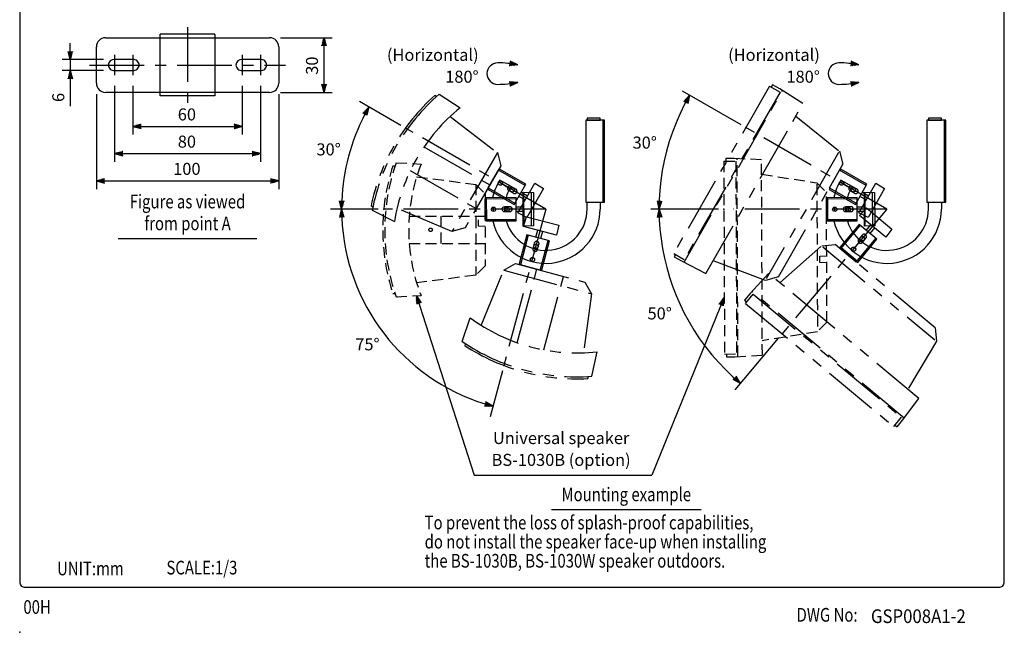
# Model space of a CAD drawing. Extents: x 0 to 540, y 0 to 825.
# Drawn here: x 0 to 540, y 0 to 336 of the extents above; entities that cross this region are included whole.
import ezdxf
from ezdxf.enums import TextEntityAlignment as Align

# ---------------------------------------------------------------- set-up
doc = ezdxf.new("R2010")
doc.units = 0
doc.header["$LTSCALE"] = 24
doc.header["$MEASUREMENT"] = 0
for name, pattern in [('CENTER', [2, 1.25, -0.25, 0.25, -0.25]), ('HIDDEN', [0.375, 0.25, -0.125]), ('PHANTOM', [2.5, 1.25, -0.25, 0.25, -0.25, 0.25, -0.25])]:
    doc.linetypes.add(name, pattern=pattern)
doc.layers.get('0').update_dxf_attribs({"linetype": 'CONTINUOUS'})
for name, color, linetype in [('1', 3, 'CONTINUOUS'), ('CENTER', 1, 'CENTER'), ('GAWA', 2, 'CONTINUOUS'), ('SCALE', 4, 'CONTINUOUS'), ('SILK', 5, 'CONTINUOUS')]:
    doc.layers.add(name, color=color, linetype=linetype)
doc.styles.add('CMP-SET', font='COMPLEX')
doc.styles.get("Standard").update_dxf_attribs({"font": 'SIMPLEX'})
doc.styles.add('UT7', font='TOAFONT', dxfattribs={"width": 0.8})
doc.dimstyles.get("Standard").update_dxf_attribs({"dimtxt": 0.18, "dimasz": 0.18, "dimexe": 0.18, "dimexo": 0.0625, "dimgap": 0.09, "dimtad": 0, "dimtih": 1, "dimtoh": 1, "dimdec": 3, "dimzin": 0, "dimdsep": 46, "dimtxsty": 'Standard', "dimcen": 0.09, "dimadec": 0, "dimazin": 0, "dimtfac": 1, "dimtdec": 3, "dimtofl": 0, "dimtmove": 2, "dimatfit": 3, "dimfxl": 0, "dimtolj": 1, "dimtzin": 0, "dimarcsym": 0})

# ---------------------------------------------------------------- blocks, each defined once
blk = doc.blocks.new('YAZ1', base_point=(184, 133))
for p, q in [((184, 133), (183, 133.27)), ((184, 133), (183, 132.73)), ((183, 133), (184, 133))]:
    blk.add_line(p, q)
blk = doc.blocks.new('YAZ3')
for p, q in [((-1, 0.25), (-0.92, 0.25)), ((-1, 0.2), (-0.74, 0.2)), ((-1, 0.15), (-0.55, 0.15)), ((-1, 0.1), (-0.36, 0.1)), ((-1, 0.05), (-0.18, 0.05)), ((-1, -0.05), (-0.2, -0.05)), ((-1, -0.1), (-0.38, -0.1)), ((-1, -0.15), (-0.57, -0.15)), ((-1, -0.2), (-0.76, -0.2)), ((-1, -0.25), (-0.94, -0.25))]:
    blk.add_line(p, q)
blk.add_solid([(0, 0), (-1, 0.27), (-1, -0.27)])
blk.add_blockref('YAZ1', (0, 0))
blk = doc.blocks.new('*D11')
at = {"color": 0, "linetype": 'ByBlock'}
for p, q in [((143.05, 326.31), (171.41, 326.31)), ((166.91, 300.81), (166.91, 321.81)), ((143.05, 296.31), (171.41, 296.31))]:
    blk.add_line(p, q, dxfattribs=at)
at = {"color": 0, "linetype": 'ByBlock', "xscale": 4.5, "yscale": 4.5, "zscale": 4.5}
for p, rotation in [((166.91, 326.31), 90), ((166.91, 296.31), 270)]:
    blk.add_blockref('YAZ3', p, dxfattribs=dict(at, rotation=rotation))
at = {"color": 0, "linetype": 'Continuous'}
blk.add_text('30', height=6.6, rotation=90, dxfattribs=at).set_placement((163.61, 305.97))
blk = doc.blocks.new('*D12')
at = {"color": 0, "linetype": 'ByBlock'}
for p, q in [((27.77, 318.81), (27.77, 323.31)), ((46.05, 314.31), (23.27, 314.31)), ((27.77, 314.31), (27.77, 308.31)), ((46.05, 308.31), (23.27, 308.31)), ((27.77, 303.81), (27.77, 288.71))]:
    blk.add_line(p, q, dxfattribs=at)
at = {"color": 0, "linetype": 'ByBlock', "xscale": 4.5, "yscale": 4.5, "zscale": 4.5}
for p, rotation in [((27.77, 314.31), 270), ((27.77, 308.31), 90)]:
    blk.add_blockref('YAZ3', p, dxfattribs=dict(at, rotation=rotation))
at = {"color": 0, "linetype": 'Continuous'}
blk.add_text(' 6', height=6.6, rotation=90, dxfattribs=at).set_placement((24.47, 288.98))
blk = doc.blocks.new('*D15')
at = {"color": 0, "linetype": 'ByBlock'}
for p, q in [((42.05, 295.31), (42.05, 243.22)), ((142.05, 295.31), (142.05, 243.22)), ((46.55, 247.72), (137.55, 247.72))]:
    blk.add_line(p, q, dxfattribs=at)
at = {"color": 0, "linetype": 'ByBlock', "xscale": 4.5, "yscale": 4.5, "zscale": 4.5, "rotation": 180}
blk.add_blockref('YAZ3', (42.05, 247.72), dxfattribs=at)
at = {"color": 0, "linetype": 'ByBlock', "xscale": 4.5, "yscale": 4.5, "zscale": 4.5}
blk.add_blockref('YAZ3', (142.05, 247.72), dxfattribs=at)
at = {"color": 0, "linetype": 'Continuous'}
blk.add_text('100', height=6.6, dxfattribs=at).set_placement((84.19, 251.02))
blk = doc.blocks.new('*D14')
at = {"color": 0, "linetype": 'ByBlock'}
for p, q in [((52.05, 299.81), (52.05, 258.16)), ((132.05, 299.81), (132.05, 258.16)), ((56.55, 262.66), (127.55, 262.66))]:
    blk.add_line(p, q, dxfattribs=at)
at = {"color": 0, "linetype": 'ByBlock', "xscale": 4.5, "yscale": 4.5, "zscale": 4.5, "rotation": 180}
blk.add_blockref('YAZ3', (52.05, 262.66), dxfattribs=at)
at = {"color": 0, "linetype": 'ByBlock', "xscale": 4.5, "yscale": 4.5, "zscale": 4.5}
blk.add_blockref('YAZ3', (132.05, 262.66), dxfattribs=at)
at = {"color": 0, "linetype": 'Continuous'}
blk.add_text('80', height=6.6, dxfattribs=at).set_placement((86.7, 265.96))
blk = doc.blocks.new('*D13')
at = {"color": 0, "linetype": 'ByBlock'}
for p, q in [((62.05, 299.81), (62.05, 273.1)), ((122.05, 299.81), (122.05, 273.1)), ((66.55, 277.6), (117.55, 277.6))]:
    blk.add_line(p, q, dxfattribs=at)
at = {"color": 0, "linetype": 'ByBlock', "xscale": 4.5, "yscale": 4.5, "zscale": 4.5, "rotation": 180}
blk.add_blockref('YAZ3', (62.05, 277.6), dxfattribs=at)
at = {"color": 0, "linetype": 'ByBlock', "xscale": 4.5, "yscale": 4.5, "zscale": 4.5}
blk.add_blockref('YAZ3', (122.05, 277.6), dxfattribs=at)
at = {"color": 0, "linetype": 'Continuous'}
blk.add_text('60', height=6.6, dxfattribs=at).set_placement((86.7, 280.9))

msp = doc.modelspace()

# ---------------------------------------------------------------- linework, layer by layer
for p, q in [((47.0458, 326.3083), (77.0458, 326.3083)), ((77.0458, 294.3083), (77.0458, 328.3083)), ((107.0458, 328.3083), (77.0458, 328.3083)), ((77.0458, 326.3083), (107.0458, 326.3083)), ((107.0458, 328.3083), (107.0458, 294.3083)), ((107.0458, 326.3083), (137.0458, 326.3083)), ((42.0458, 301.3083), (42.0458, 321.3083)), ((142.0458, 321.3083), (142.0458, 301.3083)), ((62.0458, 314.3083), (52.0458, 314.3083)), ((132.0458, 314.3083), (122.0458, 314.3083)), ((52.0458, 308.3083), (62.0458, 308.3083)), ((122.0458, 308.3083), (132.0458, 308.3083)), ((77.0458, 296.3083), (47.0458, 296.3083)), ((107.0458, 296.3083), (77.0458, 296.3083)), ((107.0458, 294.3083), (77.0458, 294.3083)), ((137.0458, 296.3083), (107.0458, 296.3083)), ((310.4628, 281.0246), (310.4628, 236.0246)), ((320.7753, 281.0246), (310.4628, 281.0246)), ((311.2128, 282.1496), (311.2128, 281.0246)), ((318.3378, 282.1496), (311.2128, 282.1496)), ((311.2128, 281.0246), (314.7753, 281.0246)), ((318.3378, 281.0246), (311.2128, 281.0246)), ((314.7753, 281.0246), (318.3378, 281.0246)), ((318.3378, 281.0246), (318.3378, 282.1496)), ((320.0253, 236.0246), (320.0253, 281.0246)), ((320.7753, 236.0246), (320.7753, 281.0246)), ((497.5967, 281.0246), (497.5967, 236.0246)), ((507.9092, 281.0246), (497.5967, 281.0246)), ((498.3467, 282.1496), (498.3467, 281.0246)), ((505.4717, 282.1496), (498.3467, 282.1496)), ((498.3467, 281.0246), (501.9092, 281.0246)), ((505.4717, 281.0246), (498.3467, 281.0246)), ((501.9092, 281.0246), (505.4717, 281.0246)), ((505.4717, 281.0246), (505.4717, 282.1496)), ((507.1592, 236.0246), (507.1592, 281.0246)), ((507.9092, 236.0246), (507.9092, 281.0246)), ((265.7921, 245.3996), (262.7069, 247.1808)), ((262.7069, 247.1808), (268.8773, 243.6183)), ((269.464, 244.5786), (263.2878, 248.1445)), ((452.926, 245.3996), (449.8408, 247.1808)), ((449.8408, 247.1808), (456.0112, 243.6183)), ((456.5979, 244.5786), (450.4217, 248.1445)), ((272.1999, 237.8308), (255.325, 237.7597)), ((255.3725, 226.5098), (255.325, 237.7597)), ((272.1967, 238.5808), (255.6969, 238.5112)), ((255.6969, 238.5112), (255.7, 237.7612)), ((256.1225, 226.5129), (256.075, 237.7628)), ((272.2505, 225.8309), (272.1967, 238.5808)), ((276.2095, 222.8279), (276.1303, 241.6171)), ((276.1303, 241.6171), (281.7565, 241.346)), ((276.5844, 222.8491), (276.5054, 241.599)), ((280.7085, 223.0827), (280.6312, 241.4002)), ((281.7565, 241.346), (281.8332, 223.1464)), ((459.3338, 237.8308), (442.4589, 237.7597)), ((442.5064, 226.5098), (442.4589, 237.7597)), ((459.3306, 238.5808), (442.8308, 238.5112)), ((442.8308, 238.5112), (442.8339, 237.7612)), ((443.2564, 226.5129), (443.2089, 237.7628)), ((459.3844, 225.8309), (459.3306, 238.5808)), ((463.2642, 241.6171), (468.8904, 241.346)), ((463.3434, 222.8279), (463.2642, 241.6171)), ((463.7183, 222.8491), (463.6393, 241.599)), ((467.8424, 223.0827), (467.7651, 241.4002)), ((468.8904, 241.346), (468.9671, 223.1464)), ((259.8581, 231.4787), (259.8524, 232.8287)), ((268.8431, 233.5041), (265.8431, 233.4915)), ((267.3515, 231.5103), (267.3458, 232.8603)), ((269.5941, 233.2719), (269.5986, 232.1948)), ((272.2181, 233.5183), (276.1644, 233.535)), ((310.4628, 236.0246), (320.7753, 236.0246)), ((311.2128, 232.2746), (311.2128, 236.0246)), ((318.3378, 236.0246), (318.3378, 232.2746)), ((446.9921, 231.4787), (446.9864, 232.8287)), ((455.977, 233.5041), (452.977, 233.4915)), ((454.4854, 231.5103), (454.4797, 232.8603)), ((456.728, 233.2719), (456.7325, 232.1948)), ((459.352, 233.5183), (463.2983, 233.535)), ((497.5967, 236.0246), (507.9092, 236.0246)), ((498.3467, 232.2746), (498.3467, 236.0246)), ((505.4717, 236.0246), (505.4717, 232.2746)), ((260.5303, 232.1565), (259.1803, 232.1509)), ((265.8542, 230.8665), (268.8542, 230.8791)), ((268.0236, 232.1881), (266.6736, 232.1824)), ((269.5986, 232.1948), (269.6032, 231.1177)), ((276.1754, 230.91), (272.2291, 230.8934)), ((447.6642, 232.1565), (446.3142, 232.1509)), ((452.9881, 230.8665), (455.9881, 230.8791)), ((455.1575, 232.1881), (453.8076, 232.1824)), ((456.7325, 232.1948), (456.7371, 231.1177)), ((463.3093, 230.91), (459.363, 230.8934)), ((255.3725, 226.5098), (272.2473, 226.5809)), ((255.7475, 226.5113), (255.7506, 225.7613)), ((255.7506, 225.7613), (272.2505, 225.8309)), ((281.8332, 223.1464), (276.2095, 222.8279)), ((442.5064, 226.5098), (459.3812, 226.5809)), ((442.8814, 226.5113), (442.8845, 225.7613)), ((442.8845, 225.7613), (459.3844, 225.8309)), ((468.9671, 223.1464), (463.3434, 222.8279)), ((464.2243, 220.582), (466.7482, 223.6157))]:
    msp.add_line(p, q)
for centre in [(259.8553, 232.1537), (267.3486, 232.1853), (446.9892, 232.1537), (454.4826, 232.1853)]:
    msp.add_circle(centre, 1.1812)
for centre, radius, start, end in [((47.0458, 321.3083), 5, 90, 180), ((137.0458, 321.3083), 5, 0, 90), ((51.7958, 311.0583), 3.2596, 85.601295, 175.601295), ((62.2958, 311.0583), 3.2596, 4.398705, 94.398705), ((121.7958, 311.0583), 3.2596, 85.601295, 175.601295), ((132.2958, 311.0583), 3.2596, 4.398705, 94.398705), ((51.7958, 311.5583), 3.2596, 184.398705, 274.398705), ((62.2958, 311.5583), 3.2596, 265.601295, 355.601295), ((121.7958, 311.5583), 3.2596, 184.398705, 274.398705), ((132.2958, 311.5583), 3.2596, 265.601295, 355.601295), ((47.0458, 301.3083), 5, 180, 270), ((137.0458, 301.3083), 5, 270, 0), ((288.5253, 232.2746), 29.8125, 147.837382, 167.894265), ((288.5253, 232.2746), 22.6875, 147.157721, 163.922137), ((475.6592, 232.2746), 29.8125, 147.837382, 167.894265), ((475.6592, 232.2746), 22.6875, 147.157721, 163.922137), ((288.5253, 232.2746), 29.8125, 192.588815, 0), ((265.8487, 232.179), 1.3125, 90.24154, 180.24154), ((288.5253, 232.2746), 22.6875, 176.925057, 183.558024), ((288.5253, 232.2746), 22.6875, 196.560944, 0), ((268.8486, 232.1916), 1.3125, 0.24154, 90.24154), ((475.6592, 232.2746), 29.8125, 192.588815, 0), ((452.9826, 232.179), 1.3125, 90.24154, 180.24154), ((475.6592, 232.2746), 22.6875, 176.925057, 183.558024), ((475.6592, 232.2746), 22.6875, 196.560944, 0), ((455.9825, 232.1916), 1.3125, 0.24154, 90.24154), ((265.8487, 232.179), 1.3125, 180.24154, 270.24154), ((268.8486, 232.1916), 1.3125, 270.24154, 0.24154), ((452.9826, 232.179), 1.3125, 180.24154, 270.24154), ((455.9825, 232.1916), 1.3125, 270.24154, 0.24154)]:
    msp.add_arc(centre, radius, start, end)
msp.add_point((0, 0))
at = {"layer": '1', "linetype": 'HIDDEN'}
for p, q in [((391.8319, 259.9998), (387.2398, 259.9805)), ((387.2398, 259.9805), (387.2461, 258.4784)), ((406.8477, 259.3297), (391.8319, 259.9998)), ((393.8867, 151.3355), (393.4289, 259.9286)), ((407.2999, 152.0476), (406.8477, 259.3297)), ((205.7899, 255.8332), (204.6069, 255.8332)), ((206.4097, 257.6756), (220.1268, 256.9567)), ((386.1211, 258.4737), (392.7635, 258.5017)), ((386.1211, 258.4737), (386.5669, 152.7267)), ((392.7635, 258.5017), (393.2093, 152.7547)), ((217.6934, 249.9472), (250.0987, 245.8222)), ((406.8813, 251.3575), (437.1713, 246.6908)), ((250.0987, 245.8222), (255.3487, 240.5722)), ((250.0987, 245.8222), (250.0987, 195.9472)), ((437.1713, 246.6908), (442.4433, 241.463)), ((437.1747, 245.8648), (437.5114, 165.9905)), ((255.3487, 240.5722), (255.3487, 201.1972)), ((442.7437, 170.2136), (442.4433, 241.463)), ((213.6322, 228.3847), (255.3487, 228.3847)), ((230.9737, 228.3847), (230.9737, 213.3847)), ((251.5987, 222.965), (251.5987, 226.34)), ((255.3487, 222.7775), (251.5987, 222.965)), ((213.6322, 213.3847), (255.3487, 213.3847)), ((438.8412, 206.385), (442.5903, 206.5883)), ((438.8554, 203.01), (438.8412, 206.385)), ((255.3487, 201.1972), (250.0987, 195.9472)), ((442.6061, 202.8383), (438.8554, 203.01)), ((250.0987, 195.9472), (217.6934, 191.8222)), ((204.6069, 185.9362), (205.7899, 185.9362)), ((206.4097, 184.0938), (220.1268, 184.8127)), ((206.9312, 184.1347), (207.1894, 184.1347)), ((442.7437, 170.2136), (437.5158, 164.9416)), ((437.5158, 164.9416), (407.2663, 160.0197)), ((386.5669, 152.7267), (393.2093, 152.7547)), ((387.6918, 152.7335), (387.6982, 151.2315)), ((387.6982, 151.2315), (392.2903, 151.2508)), ((392.2903, 151.2508), (407.2999, 152.0476))]:
    msp.add_line(p, q, dxfattribs=at)
at = {"layer": '1'}
for p, q in [((54.0458, 216.1412), (130.0458, 216.1412)), ((291.6804, 67.4448), (373.6804, 67.4448))]:
    msp.add_line(p, q, dxfattribs=at)
at = {"layer": '1', "linetype": 'HIDDEN'}
msp.add_circle((225.3487, 220.8847), 0.9375, dxfattribs=at)
for radius, start, end in [(113.625, 162.086705, 197.913295), (112.5, 160.911399, 199.088601), (99.375, 158.716157, 201.283843)]:
    msp.add_arc((312.7237, 220.8847), radius, start, end, dxfattribs=at)
at = {"layer": 'CENTER', "linetype": 'CENTER'}
for p, q in [((92.0458, 332.0583), (92.0458, 290.5583)), ((52.0458, 316.8083), (52.0458, 305.8083)), ((62.0458, 316.8083), (62.0458, 305.8083)), ((122.0458, 316.8083), (122.0458, 305.8083)), ((132.0458, 316.8083), (132.0458, 305.8083)), ((38.2958, 311.3083), (145.7958, 311.3083)), ((288.5253, 232.2746), (211.5753, 276.7017)), ((288.5253, 232.2746), (265.5281, 146.448))]:
    msp.add_line(p, q, dxfattribs=at)
at = {"layer": 'CENTER'}
for p, q in [((475.6592, 232.2746), (398.2126, 276.9884)), ((288.5253, 232.2746), (199.671, 232.2746)), ((475.6592, 232.2746), (391.4356, 232.2746)), ((475.6592, 232.2746), (418.1762, 163.7691))]:
    msp.add_line(p, q, dxfattribs=at)
at = {"layer": 'GAWA'}
msp.add_lwpolyline([(0, 27.7019, 0.414214), (3, 24.7019), (537, 24.7019, 0.414214), (540, 27.7019), (540, 822, 0.414214), (537, 825), (3, 825, 0.414214), (0, 822)], format="xyb", close=True, dxfattribs=at)
at = {"layer": 'SCALE'}
for p, q in [((395.6145, 278.4884), (363.5716, 296.9884)), ((208.9738, 278.1686), (186.3191, 291.2483)), ((196.6677, 232.2415), (170.5253, 232.2415)), ((383.2317, 232.2415), (346.2317, 232.2415)), ((217.5964, 184.6801), (249.3396, 86.3131)), ((386.4358, 183.8265), (346.6642, 86.3131)), ((392.4647, 133.1273), (416.2479, 161.4709)), ((264.7483, 143.5171), (257.9898, 118.2939)), ((249.3396, 86.3131), (346.6642, 86.3131))]:
    msp.add_line(p, q, dxfattribs=at)
at = {"layer": 'SCALE', "linetype": 'Continuous'}
for p, q in [((364.6245, 291.1313), (365.1489, 292.1969)), ((364.8263, 291.0319), (365.7216, 292.8509)), ((365.0282, 290.9325), (366.2943, 293.5049)), ((365.2301, 290.8332), (366.867, 294.159)), ((365.6338, 290.6345), (367.2271, 293.8717)), ((365.8357, 290.5351), (367.0582, 293.0189)), ((366.0376, 290.4357), (366.8892, 292.1661)), ((364.4226, 291.2306), (364.5762, 291.5428)), ((366.2394, 290.3364), (366.7203, 291.3134)), ((366.4413, 290.237), (366.5514, 290.4606)), ((349.821, 236.8041), (349.8046, 236.5554)), ((350.0455, 236.7892), (349.9735, 235.7026)), ((350.2701, 236.7743), (350.1424, 234.8499)), ((350.4946, 236.7594), (350.3114, 233.9971)), ((350.7191, 236.7445), (350.4803, 233.1444)), ((351.1681, 236.7147), (350.9228, 233.016)), ((351.3926, 236.6998), (351.2029, 233.839)), ((351.6171, 236.6849), (351.4829, 234.662)), ((351.8416, 236.6701), (351.763, 235.485)), ((352.0661, 236.6552), (352.0431, 236.308))]:
    msp.add_line(p, q, dxfattribs=at)
at = {"layer": 'SCALE'}
for centre, radius, start, end in [((262.159, 306.59), 5.8906, 90, 270), ((262.2091, 257.0017), 55.4789, 78.616853, 90.051827), ((449.2929, 306.59), 5.8906, 90, 270), ((449.3431, 257.0017), 55.4789, 78.616853, 90.051827), ((262.2091, 356.1782), 55.4789, 269.948173, 281.383147), ((449.3431, 356.1782), 55.4789, 269.948173, 281.383147), ((475.6592, 232.2746), 125, 150, 230)]:
    msp.add_arc(centre, radius, start, end, dxfattribs=at)
at = {"layer": 'SCALE', "linetype": 'Continuous'}
for radius, start, end in [(112.0074, 152.302065, 177.697935), (111.9767, 182.302697, 252.697303)]:
    msp.add_arc((288.5219, 232.2415), radius, start, end, dxfattribs=at)
for p in [(398.2126, 276.9884), (199.6677, 232.2415), (199.6677, 232.2415), (386.2317, 232.2415), (418.1762, 163.7691), (265.5281, 146.448), (265.5281, 146.448)]:
    msp.add_point(p, dxfattribs=at)
for points in [[(367.406, 294.7746), (364.337, 291.2696), (366.5007, 290.2046)], [(350.6592, 232.2415), (352.1601, 236.6518), (349.7538, 236.8114)]]:
    msp.add_solid(points, dxfattribs=at)
at = {"layer": 'SILK', "linetype": 'PHANTOM'}
for p, q in [((411.2165, 299.7327), (358.729, 207.9302)), ((364.3726, 203.0656), (418.2727, 297.3387)), ((411.2165, 299.7327), (416.983, 296.4357)), ((412.9387, 300.4783), (412.1932, 299.1743)), ((416.9253, 298.199), (412.9387, 300.4783)), ((429.5942, 290.1107), (416.9253, 298.199)), ((228.6536, 294.0446), (227.6292, 294.6361)), ((230.1116, 295.3303), (241.6315, 287.8492)), ((416.983, 296.4357), (364.4955, 204.6333)), ((376.3448, 196.9756), (429.5942, 290.1107)), ((236.0194, 282.9954), (262.0207, 263.2204)), ((425.6373, 283.1898), (449.5358, 264.0034)), ((221.721, 266.3524), (257.8486, 245.4941)), ((262.0207, 263.2204), (237.0832, 220.0274)), ((262.0207, 263.2204), (263.9424, 256.0488)), ((449.1258, 263.2863), (409.4802, 193.9448)), ((449.5358, 264.0034), (451.4876, 256.8399)), ((263.9424, 256.0488), (244.2549, 221.949)), ((263.2134, 254.0899), (262.8411, 253.4388)), ((277.5374, 245.9002), (263.2134, 254.0899)), ((416.123, 194.986), (451.4876, 256.8399)), ((450.3473, 254.0899), (449.975, 253.4388)), ((464.6714, 245.9002), (450.3473, 254.0899)), ((214.221, 253.362), (250.3486, 232.5037)), ((256.9317, 243.8585), (262.5156, 253.6249)), ((277.1652, 245.2491), (262.5156, 253.6249)), ((444.0656, 243.8585), (449.6495, 253.6249)), ((464.2991, 245.2491), (449.6495, 253.6249)), ((257.2572, 243.6724), (256.885, 243.0213)), ((256.885, 243.0213), (271.209, 234.8316)), ((256.9317, 243.8585), (271.5813, 235.4827)), ((272.0948, 243.1805), (269.4904, 244.6695)), ((271.209, 234.8316), (277.5374, 245.9002)), ((273.1362, 230.2514), (282.4621, 246.5629)), ((287.199, 243.515), (278.1657, 227.7154)), ((282.4621, 246.5629), (287.199, 243.515)), ((444.3911, 243.6724), (444.0189, 243.0213)), ((444.0189, 243.0213), (458.343, 234.8316)), ((444.0656, 243.8585), (458.7152, 235.4827)), ((459.2287, 243.1805), (456.6243, 244.6695)), ((458.343, 234.8316), (464.6714, 245.9002)), ((460.2701, 230.2514), (469.596, 246.5629)), ((474.3329, 243.515), (465.2996, 227.7154)), ((469.596, 246.5629), (474.3329, 243.515)), ((268.1875, 242.3907), (270.7919, 240.9016)), ((277.1477, 237.2677), (273.7218, 239.2265)), ((275.0247, 241.5053), (278.4506, 239.5466)), ((455.3214, 242.3907), (457.9258, 240.9016)), ((464.2816, 237.2677), (460.8557, 239.2265)), ((462.1586, 241.5053), (465.5845, 239.5466)), ((192.6807, 234.1035), (193.7051, 233.5121)), ((237.0832, 220.0274), (206.9569, 232.6577)), ((460.5351, 228.7847), (464.3592, 232.9204)), ((464.3592, 232.9204), (478.3502, 221.2807)), ((193.3207, 231.6066), (205.5595, 225.3707)), ((193.7928, 231.3813), (194.0164, 231.2522)), ((278.1657, 227.7154), (273.1362, 230.2514)), ((276.2931, 222.72), (278.0111, 228.0843)), ((278.0111, 228.0843), (295.6103, 223.448)), ((465.2996, 227.7154), (460.2701, 230.2514)), ((474.9793, 216.768), (460.5351, 228.7847)), ((244.2549, 221.949), (237.0832, 220.0274)), ((294.4625, 217.9335), (276.2931, 222.72)), ((295.6103, 223.448), (294.4625, 217.9335)), ((460.3325, 223.8197), (449.7799, 211.1354)), ((460.9091, 223.3401), (450.1167, 210.3675)), ((470.1341, 215.6654), (460.3325, 223.8197)), ((468.7662, 221.9369), (466.2423, 218.9032)), ((278.2078, 218.1346), (274.0045, 202.1789)), ((278.933, 217.9435), (274.6342, 201.6253)), ((290.5371, 214.8866), (278.2078, 218.1346)), ((283.1033, 216.8449), (284.1086, 220.6611)), ((286.647, 219.9924), (285.6417, 216.1762)), ((458.7651, 203.1725), (469.5575, 216.1451)), ((462.0658, 217.9875), (460.1472, 215.6812)), ((462.1651, 214.0024), (464.0838, 216.3087)), ((478.3502, 221.2807), (474.9793, 216.768)), ((282.2435, 213.5813), (281.4793, 210.6803)), ((284.0177, 210.0116), (284.7819, 212.9126)), ((285.5131, 198.7594), (289.8119, 215.0776)), ((286.3338, 198.9309), (290.5371, 214.8866)), ((416.8312, 191.8539), (439.8761, 212.0577)), ((439.8761, 212.0577), (447.2697, 212.736)), ((440.5111, 211.5294), (501.9148, 160.4451)), ((502.0429, 167.1678), (447.2697, 212.736)), ((449.7799, 211.1354), (450.3565, 210.6557)), ((459.2447, 203.7491), (450.5963, 210.944)), ((459.5815, 202.9811), (470.1341, 215.6654)), ((358.729, 207.9302), (364.4955, 204.6333)), ((359.7067, 207.3736), (358.9612, 206.0697)), ((358.9612, 206.0697), (362.9477, 203.7904)), ((458.7651, 203.1725), (450.1167, 210.3675)), ((265.4937, 198.6638), (271.9236, 202.3761)), ((271.9236, 202.3761), (309.957, 192.1851)), ((274.0045, 202.1789), (274.7297, 201.9879)), ((285.5131, 198.7594), (274.6342, 201.6253)), ((362.9477, 203.7904), (376.3448, 196.9756)), ((408.9596, 193.0341), (380.3018, 203.8965)), ((459.0049, 203.4608), (459.5815, 202.9811)), ((253.1222, 168.4303), (265.4937, 198.6638)), ((265.4937, 198.6638), (313.6693, 185.7552)), ((272.8988, 158.9266), (283.6959, 199.2217)), ((285.6086, 199.122), (286.3338, 198.9309)), ((287.3877, 155.0443), (298.1847, 195.3395)), ((410.7026, 196.9526), (400.5373, 185.8807)), ((416.123, 194.986), (408.9596, 193.0341)), ((493.1761, 128.3394), (410.7026, 196.9526)), ((309.957, 192.1851), (313.6693, 185.7552)), ((313.6693, 185.7552), (309.2666, 153.3864)), ((400.5373, 185.8807), (397.6003, 182.3504)), ((398.0355, 180.5249), (402.2837, 185.6313)), ((485.0997, 117.6066), (401.6184, 187.0582)), ((402.2837, 185.6313), (483.5771, 117.9999)), ((397.6003, 182.3504), (398.755, 181.3898)), ((398.0355, 180.5249), (479.3289, 112.8935)), ((242.7367, 159.5313), (246.9813, 172.5949)), ((502.0429, 167.1678), (502.7212, 159.7742)), ((244.3559, 158.4557), (244.0497, 157.3131)), ((502.7212, 159.7742), (487.0475, 133.4381)), ((313.8112, 140.4869), (316.667, 153.9227)), ((313.9067, 141.0012), (313.9735, 141.2506)), ((311.565, 139.2224), (311.8712, 140.3651)), ((484.1385, 116.3293), (493.1761, 128.3394)), ((479.3289, 112.8935), (483.5771, 117.9999)), ((480.0469, 113.7597), (481.2016, 112.799)), ((481.2016, 112.799), (484.1385, 116.3293))]:
    msp.add_line(p, q, dxfattribs=at)
for centre in [(263.6359, 246.5049), (270.1411, 242.7856), (450.7698, 246.5049), (457.275, 242.7856), (462.1155, 215.995), (283.1306, 211.7964), (457.3231, 210.2344), (281.2217, 204.5502)]:
    msp.add_circle(centre, 1.1812, dxfattribs=at)
for centre, radius, start, end in [((303.7868, 210.3114), 113.625, 132.086705, 167.913295), ((303.7868, 210.3114), 112.5, 130.911399, 169.088601), ((303.7868, 210.3114), 99.375, 128.716157, 171.283843), ((268.8389, 243.5301), 1.3125, 150.24154, 240.24154), ((268.8389, 243.5301), 1.3125, 60.24154, 150.24154), ((271.4433, 242.041), 1.3125, 330.24154, 60.24154), ((455.9729, 243.5301), 1.3125, 150.24154, 240.24154), ((455.9729, 243.5301), 1.3125, 60.24154, 150.24154), ((458.5772, 242.041), 1.3125, 330.24154, 60.24154), ((271.4433, 242.041), 1.3125, 240.24154, 330.24154), ((458.5772, 242.041), 1.3125, 240.24154, 330.24154), ((463.0748, 217.1481), 1.3125, 50.24154, 140.24154), ((463.0748, 217.1481), 1.3125, 320.24154, 50.24154), ((282.7485, 210.3459), 1.3125, 165.24154, 255.24154), ((283.5127, 213.2469), 1.3125, 75.24154, 165.24154), ((283.5127, 213.2469), 1.3125, 345.24154, 75.24154), ((461.1562, 214.8418), 1.3125, 140.24154, 230.24154), ((461.1562, 214.8418), 1.3125, 230.24154, 320.24154), ((282.7485, 210.3459), 1.3125, 255.24154, 345.24154), ((305.79, 252.7006), 99.375, 233.716157, 276.283843), ((305.79, 252.7006), 112.5, 235.911399, 274.088601), ((305.79, 252.7006), 113.625, 237.086705, 272.913295)]:
    msp.add_arc(centre, radius, start, end, dxfattribs=at)

# ---------------------------------------------------------------- block references
at = {"layer": 'SCALE', "yscale": 4.5, "zscale": 4.5}
for p, xscale, rotation in [((273.159, 311.3893), -4.5, 169.4944841899999), ((460.2929, 311.3893), -4.5, 169.4944841899999), ((273.159, 301.7906), 4.5, 10.50551581), ((460.2929, 301.7906), 4.5, 10.50551581), ((217.5964, 184.6801), 4.5, 107.88493805), ((386.4358, 183.8265), 4.5, 67.81152853)]:
    msp.add_blockref('YAZ3', p, dxfattribs=dict(at, xscale=xscale, rotation=rotation))
at = {"layer": 'SCALE', "linetype": 'Continuous', "xscale": 4.5, "yscale": 4.5, "zscale": 4.5}
for name, p, rotation in [('YAZ1', (367.406, 294.7746), 63.79440540117633), ('YAZ1', (367.406, 294.7746), 63.79440540117633), ('YAZ3', (191.5206, 288.2452), 61.1510322520904), ('YAZ3', (176.5145, 232.2415), 268.8489677479098), ('YAZ3', (176.5452, 232.2415), 91.15134840523866), ('YAZ1', (350.6592, 232.2415), 266.2055945988229), ('YAZ3', (350.6592, 232.2415), 93.79440540117747), ('YAZ3', (395.3107, 136.519), 316.2055945988227), ('YAZ3', (259.5402, 124.0803), 343.8486515947616)]:
    msp.add_blockref(name, p, dxfattribs=dict(at, rotation=rotation))

# ---------------------------------------------------------------- texts
for s, style, width, p in [('00H', 'UT7', 0.8, (2.0298, 10.1456)), ('GSP008A1-2', 'CMP-SET', 0.9, (466.8493, 5.0926))]:
    msp.add_text(s, height=7.5, dxfattribs=dict(style=style, width=width)).set_placement(p)
at = {"layer": '1', "style": 'UT7', "width": 0.8}
for s, p in [('Figure as viewed', (92.0458, 232.6412)), ('from point A', (92.0458, 220.6412)), ('Mounting example', (332.6804, 71.9448))]:
    msp.add_text(s, height=7.5, dxfattribs=at).set_placement(p, align=Align.CENTER)
for s, p in [('To prevent the loss of splash-proof capabilities, ', (222.0891, 56.5017)), ('do not install the speaker face-up when installing ', (222.0891, 46.0017)), ('the BS-1030B, BS-1030W speaker outdoors.', (222.0891, 35.5017)), ('UNIT:mm', (20.5107, 31.3013)), ('SCALE:1/3', (80.4835, 31.7573)), ('DWG No:', (426.0761, 5.8556))]:
    msp.add_text(s, height=7.5, dxfattribs=at).set_placement(p)
at = {"layer": 'SCALE'}
for s, p in [('(Horizontal)', (251.7121, 313.59)), ('(Horizontal)', (438.846, 313.59)), ('180%%D', (251.7121, 301.59)), ('180%%D', (438.846, 301.59))]:
    msp.add_text(s, height=6.6, dxfattribs=at).set_placement(p, align=Align.RIGHT)
at = {"layer": 'SCALE', "linetype": 'Continuous'}
for s, p in [('30%%D', (342.7904, 267.8766)), ('30%%D', (169.4157, 264.1544)), ('50%%D', (350.9912, 174.141)), ('75%%D', (190.7203, 157.1906))]:
    msp.add_text(s, height=6.6, dxfattribs=at).set_placement(p, align=Align.MIDDLE)
at = {"layer": 'SCALE'}
for s, p in [('Universal speaker', (296.9378, 103.3131)), ('BS-1030B (option)', (296.9378, 91.3131))]:
    msp.add_text(s, height=6.6, dxfattribs=at).set_placement(p, align=Align.CENTER)

# ---------------------------------------------------------------- dimensions: what is measured, and where the dimension line sits
dim = msp.add_linear_dim(base=(166.9139, 326.3083), p1=(137.0458, 296.3083), p2=(137.0458, 326.3083), angle=90, text='30', dimstyle='Standard', override={"dimscale": 3, "dimtxt": 2.2, "dimasz": 1.5, "dimexe": 1.5, "dimexo": 2, "dimtih": 0, "dimtoh": 0, "dimblk": 'YAZ3', "dimtofl": 1, "dimtvp": 1}, dxfattribs=at)
dim.commit()
dim.dimension.update_dxf_attribs({"geometry": '*D11', "text_midpoint": (160.3139, 311.3083)})
dim = msp.add_aligned_dim(p1=(52.0458, 314.3083), p2=(52.0458, 308.3083), distance=-24.2764, text=' 6', dimstyle='Standard', override={"dimscale": 3, "dimtxt": 2.2, "dimasz": 1.5, "dimexe": 1.5, "dimexo": 2, "dimtih": 0, "dimtoh": 0, "dimblk": 'YAZ3', "dimtofl": 1, "dimtvp": 1}, dxfattribs=at)
dim.commit()
dim.dimension.update_dxf_attribs({"geometry": '*D12', "text_midpoint": (21.1693, 294.0097)})
for base, p1, p2, text, picture, middle in [((132.0458, 262.657), (52.0458, 305.8083), (132.0458, 305.8083), '80', '*D14', (92.0458, 269.257)), ((122.0458, 277.5965), (62.0458, 305.8083), (122.0458, 305.8083), '60', '*D13', (92.0458, 284.1965)), ((142.0458, 247.7174), (42.0458, 301.3083), (142.0458, 301.3083), '100', '*D15', (92.0458, 254.3174))]:
    dim = msp.add_linear_dim(base=base, p1=p1, p2=p2, text=text, dimstyle='Standard', override={"dimscale": 3, "dimtxt": 2.2, "dimasz": 1.5, "dimexe": 1.5, "dimexo": 2, "dimtih": 0, "dimtoh": 0, "dimblk": 'YAZ3', "dimtofl": 1, "dimtvp": 1}, dxfattribs=at)
    dim.commit()
    dim.dimension.update_dxf_attribs({"geometry": picture, "text_midpoint": middle})

doc.saveas('drawing.dxf')
